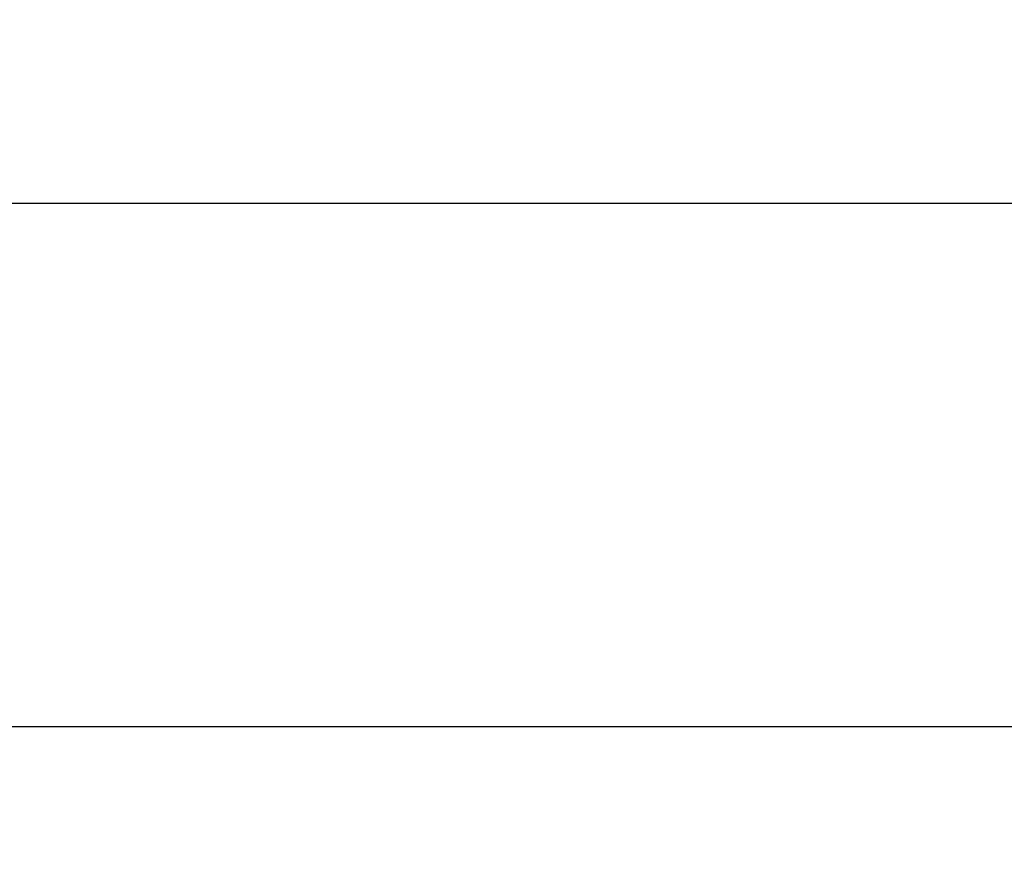
# Model space of a CAD drawing. Units: centimetres. Extents: x 6.7 to 14.4, y 6.03 to 15.12.
# Drawn here: x 12.05 to 12.21, y 11.32 to 11.46 of the extents above; entities that cross this region are included whole.
import ezdxf

# ---------------------------------------------------------------- set-up
doc = ezdxf.new("R2010")
doc.units = ezdxf.units.CM
doc.styles.add('SLDTEXTSTYLE0', font='TXT', dxfattribs={"width": 0.75})
doc.dimstyles.new('SLDDIMSTYLE4', dxfattribs={"dimtxt": 0.15875, "dimasz": 0.08, "dimexe": 0, "dimexo": 0.0625, "dimgap": 0.0396875, "dimtad": 2, "dimdec": 0, "dimlfac": 100, "dimrnd": 1e-09, "dimzin": 12, "dimdsep": 46, "dimtxsty": 'SLDTEXTSTYLE0', "dimblk1": 'DOT', "dimblk2": 'DOT', "dimsah": 1, "dimcen": 0.09, "dimse1": 1, "dimse2": 1, "dimadec": 0, "dimazin": 3, "dimtfac": 1, "dimtdec": 0, "dimtofl": 0, "dimtmove": 0, "dimatfit": 3, "dimldrblk": 'DOT', "dimfxl": 0, "dimfrac": 2, "dimtolj": 1, "dimtzin": 12, "dimarcsym": 0})

# ---------------------------------------------------------------- blocks, each defined once
blk = doc.blocks.new('_Dot')
at = {"color": 0, "linetype": 'ByBlock', "lineweight": -2}
blk.add_line((-0.5, 0), (-1, 0), dxfattribs=at)
at = {"color": 0, "linetype": 'ByBlock', "const_width": 0.5}
blk.add_lwpolyline([(-0.25, 0, 1), (0.25, 0, 1)], format="xyb", close=True, dxfattribs=at)
blk = doc.blocks.new('_D_14')
at = {"color": 7, "linetype": 'Continuous', "lineweight": 0}
blk.add_line((12.537554522541, 14.91137266278676), (8.649311009729455, 14.91137266278676), dxfattribs=at)
at = {"color": 7, "linetype": 'Continuous', "lineweight": 18, "xscale": 0.08, "yscale": 0.08, "rotation": 180.0000000000004}
blk.add_blockref('_Dot', (8.649311009729455, 14.91137266278676), dxfattribs=at)
at = {"color": 7, "linetype": 'Continuous', "lineweight": 18, "xscale": 0.08, "yscale": 0.08}
blk.add_blockref('_Dot', (12.537554522541, 14.91137266278676), dxfattribs=at)
at = {"color": 7, "linetype": 'Continuous', "lineweight": 18, "insert": (10.41748484897558, 15.1160121431925), "char_height": 0.15875, "attachment_point": 1, "style": 'SLDTEXTSTYLE0'}
blk.add_mtext('389', dxfattribs=at)

msp = doc.modelspace()

# ---------------------------------------------------------------- linework, layer by layer
at = {"color": 7, "linetype": 'Continuous', "lineweight": 25}
for p, q in [((12.10942234122609, 11.42570678212629), (11.9782532430774, 11.42570678212629)), ((12.29075573273418, 11.42570678212629), (12.10942234122609, 11.42570678212629)), ((11.9782532430774, 11.33680678212629), (12.10942234122609, 11.33680678212629)), ((12.10942234122609, 11.33680678212629), (12.42614709195972, 11.33680678212629))]:
    msp.add_line(p, q, dxfattribs=at)

# ---------------------------------------------------------------- dimensions: what is measured, and where the dimension line sits
at = {"color": 7, "linetype": 'Continuous', "lineweight": 18}
dim = msp.add_linear_dim(base=(12.537554522541, 14.91137266278676), p1=(8.649311009729455, 11.65993666878224), p2=(12.537554522541, 11.31594049716793), dimstyle='SLDDIMSTYLE4', dxfattribs=at)
dim.commit()
dim.dimension.update_dxf_attribs({"geometry": '_D_14', "text_midpoint": (10.59343276613523, 14.91137266278676), "dimtype": 160})

doc.saveas('drawing.dxf')
